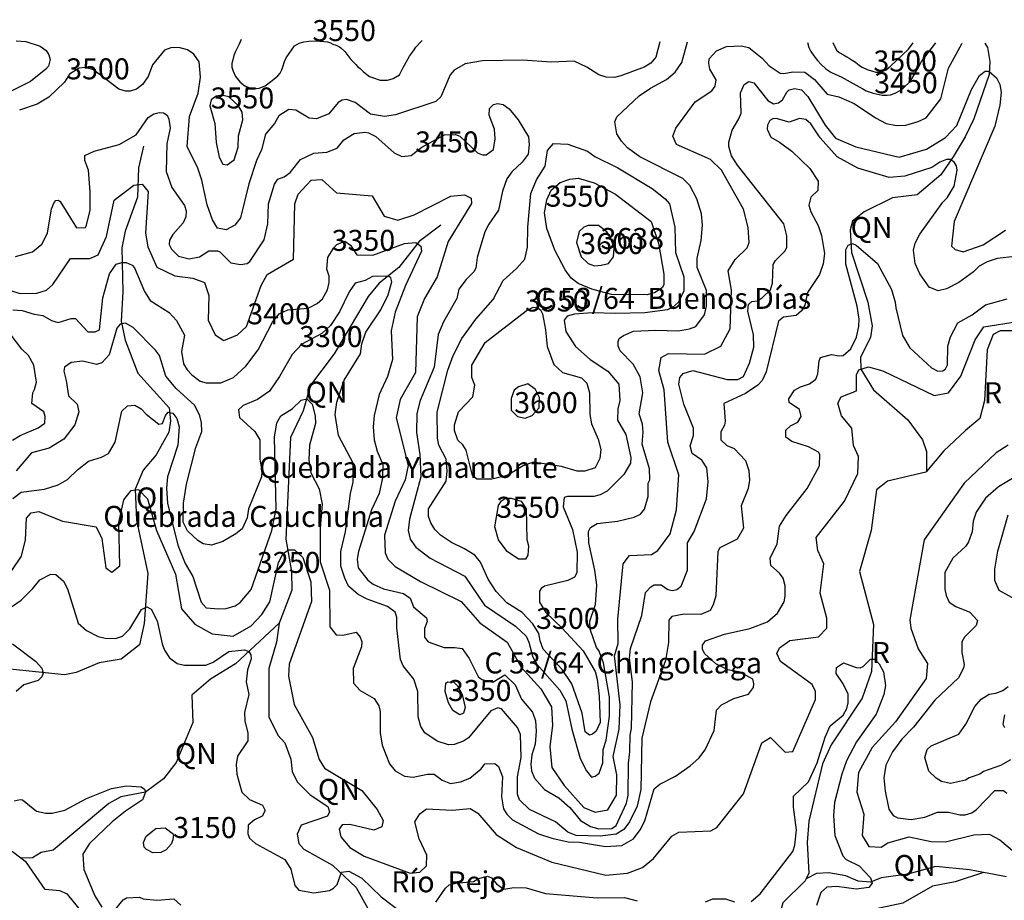
# Model space of a CAD drawing. Extents: x 720594 to 796911, y 9166855 to 18344045.
# Drawn here: x 758589 to 762580, y 9222116 to 9225683 of the extents above; entities that cross this region are included whole.
import ezdxf

# ---------------------------------------------------------------- set-up
doc = ezdxf.new("R2010")
doc.units = 0
doc.header["$MEASUREMENT"] = 0
for name, color, linetype in [('COTAS_SHP', 7, 'CONTINUOUS'), ('COTAS_SHP_TEXT', 7, 'CONTINUOUS'), ('CURVAS_SHP', 7, 'CONTINUOUS'), ('RIOS_SHP', 7, 'CONTINUOUS')]:
    doc.layers.add(name, color=color, linetype=linetype)
doc.styles.add('MONOTXT', font='MONOTXT', dxfattribs={"height": 0.2})

msp = doc.modelspace()

# ---------------------------------------------------------------- linework, layer by layer
at = {"layer": 'COTAS_SHP', "color": 7, "linetype": 'Continuous'}
msp.add_point((760943, 9224754), dxfattribs=at)
at = {"layer": 'CURVAS_SHP', "color": 13, "linetype": 'Continuous'}
for points in [[(758574, 9225597), (758613, 9225595), (758671, 9225576), (758696, 9225558), (758707, 9225541), (758712, 9225522), (758705, 9225495), (758695, 9225482), (758633, 9225432), (758414, 9225323)], [(758505, 9224599), (758590, 9224574), (758658, 9224575), (758697, 9224587), (758723, 9224610), (758794, 9224715), (758873, 9224716), (758907, 9224730), (758940, 9224805), (758972, 9224952), (759051, 9225013), (759085, 9225017), (759110, 9224987), (759098, 9224818), (759108, 9224763), (759145, 9224681), (759218, 9224645), (759291, 9224636), (759338, 9224619), (759355, 9224566), (759353, 9224466), (759381, 9224407), (759416, 9224384), (759471, 9224407), (759508, 9224440), (759567, 9224606), (759592, 9224651), (759698, 9224713), (759704, 9224937), (759717, 9224976), (759770, 9225033), (759813, 9225035), (759873, 9224982), (760017, 9224970), (760066, 9224887), (760121, 9224871), (760187, 9224893), (760336, 9224968), (760391, 9224973), (760419, 9224960), (760420, 9224939), (760326, 9224785), (760281, 9224641), (760229, 9224553), (760200, 9224479), (760193, 9224254), (760131, 9224144), (760115, 9224070), (760163, 9223877), (760151, 9223819), (760110, 9223732), (760068, 9223595), (760070, 9223523), (760081, 9223497), (760111, 9223468), (760213, 9223407), (760378, 9223326), (760454, 9223239), (760564, 9223161), (760622, 9223060), (760701, 9222972), (760744, 9222899), (760749, 9222824), (760737, 9222738), (760746, 9222653), (760795, 9222580), (760876, 9222491), (760921, 9222472), (760972, 9222482), (761008, 9222541), (761009, 9222624), (760994, 9222698), (761019, 9222809), (761023, 9222908), (761000, 9223106), (761014, 9223156), (761013, 9223254), (761035, 9223479), (761060, 9223513), (761149, 9223517), (761175, 9223533), (761225, 9223600), (761251, 9223697), (761260, 9223839), (761216, 9223971), (761201, 9224184), (761180, 9224262), (761189, 9224315), (761218, 9224331), (761364, 9224328), (761431, 9224361), (761468, 9224431), (761474, 9224587), (761460, 9224665), (761489, 9224712), (761537, 9224759), (761545, 9224781), (761541, 9224841), (761523, 9224915), (761433, 9225074), (761389, 9225116), (761251, 9225177), (761236, 9225211), (761248, 9225243), (761327, 9225350), (761394, 9225395), (761408, 9225414), (761412, 9225439), (761386, 9225483), (761382, 9225507), (761384, 9225524), (761413, 9225557), (761454, 9225574), (761513, 9225577), (761544, 9225570), (761598, 9225527), (761626, 9225496), (761671, 9225466), (761686, 9225465), (761722, 9225472), (761771, 9225470), (761810, 9225441), (761862, 9225382), (761909, 9225371), (761971, 9225344), (762058, 9225285), (762101, 9225263), (762143, 9225254), (762180, 9225256), (762231, 9225271), (762263, 9225286), (762322, 9225362), (762353, 9225487), (762409, 9225588)], [(758571, 9224724), (758641, 9224742), (758679, 9224774), (758702, 9224818), (758718, 9224917), (758728, 9224943), (758735, 9224951), (758746, 9224952), (758753, 9224947), (758819, 9224840), (758855, 9224841), (758860, 9224850), (758874, 9224911), (758874, 9224985), (758867, 9225073), (758852, 9225112), (758853, 9225133), (758890, 9225150), (758992, 9225177), (759061, 9225217), (759109, 9225287), (759132, 9225302), (759154, 9225307), (759171, 9225306), (759186, 9225296), (759193, 9225280), (759198, 9225243), (759185, 9225180), (759182, 9225068), (759206, 9225003), (759256, 9224930), (759263, 9224909), (759262, 9224884), (759251, 9224860), (759210, 9224813), (759196, 9224790), (759195, 9224772), (759204, 9224753), (759232, 9224725), (759276, 9224714), (759317, 9224723), (759355, 9224746), (759391, 9224747), (759400, 9224743), (759444, 9224698), (759483, 9224691), (759511, 9224696), (759522, 9224703), (759579, 9224791), (759595, 9224856), (759597, 9224937), (759622, 9225017), (759635, 9225037), (759661, 9225047), (759685, 9225064), (759727, 9225116), (759781, 9225142), (759833, 9225146), (759876, 9225163), (759902, 9225196), (759944, 9225222), (759987, 9225227), (760003, 9225225), (760032, 9225210), (760106, 9225143), (760138, 9225129), (760175, 9225133), (760219, 9225166), (760311, 9225217), (760355, 9225218), (760373, 9225211), (760444, 9225144), (760464, 9225136), (760480, 9225136), (760509, 9225157), (760516, 9225200), (760513, 9225239), (760492, 9225296), (760493, 9225323), (760509, 9225339), (760526, 9225344), (760548, 9225339), (760573, 9225322), (760609, 9225278), (760651, 9225208), (760654, 9225178), (760650, 9225138), (760625, 9225106), (760584, 9225067), (760563, 9225038), (760546, 9224989), (760529, 9224911), (760490, 9224855), (760474, 9224823), (760443, 9224719), (760437, 9224676), (760429, 9224661), (760398, 9224631), (760369, 9224592), (760360, 9224554), (760306, 9224459), (760285, 9224408), (760269, 9224275), (760212, 9224140), (760198, 9224087), (760197, 9224010), (760211, 9223922), (760215, 9223831), (760169, 9223659), (760163, 9223613), (760171, 9223579), (760194, 9223546), (760252, 9223502), (760393, 9223429), (760473, 9223311), (760599, 9223226), (760641, 9223185), (760653, 9223161), (760669, 9223100), (760685, 9223072), (760778, 9222967), (760802, 9222924), (760827, 9222809), (760860, 9222690), (760886, 9222640), (760906, 9222615), (760921, 9222618), (760937, 9222631), (760953, 9222672), (760954, 9222727), (760966, 9222764), (760979, 9222861), (760980, 9222938), (760955, 9223077), (760936, 9223128), (760927, 9223140), (760901, 9223214), (760900, 9223246), (760923, 9223314), (760928, 9223392), (760920, 9223453), (760895, 9223564), (760894, 9223610), (760903, 9223626), (760929, 9223642), (761012, 9223651), (761079, 9223668), (761105, 9223680), (761121, 9223700), (761136, 9223751), (761136, 9223805), (761143, 9223819), (761142, 9223864), (761112, 9223964), (761116, 9224012), (761113, 9224045), (761099, 9224086), (761114, 9224171), (761104, 9224236), (761075, 9224287), (761023, 9224341), (761015, 9224360), (761014, 9224379), (761019, 9224391), (761036, 9224404), (761077, 9224421), (761167, 9224425), (761259, 9224423), (761304, 9224430), (761330, 9224440), (761364, 9224487), (761373, 9224522), (761372, 9224586), (761335, 9224679), (761335, 9224717), (761351, 9224788), (761356, 9224850), (761352, 9224896), (761333, 9224957), (761305, 9225011), (761276, 9225040), (761103, 9225128), (761053, 9225164), (761028, 9225191), (761009, 9225221), (761001, 9225269), (761009, 9225290), (761100, 9225374), (761146, 9225406), (761211, 9225441), (761246, 9225471), (761272, 9225510), (761296, 9225594)], [(761184, 9225594), (761167, 9225531), (761147, 9225507), (761120, 9225491), (761026, 9225455), (760999, 9225449), (760966, 9225450), (760936, 9225459), (760888, 9225491), (760836, 9225515), (760743, 9225511), (760628, 9225519), (760465, 9225516), (760395, 9225504), (760350, 9225479), (760333, 9225459), (760296, 9225371), (760275, 9225352), (760112, 9225297), (760067, 9225291), (760010, 9225300), (759949, 9225348), (759913, 9225360), (759896, 9225357), (759880, 9225348), (759842, 9225301), (759792, 9225281), (759762, 9225284), (759708, 9225317), (759679, 9225319), (759639, 9225294), (759622, 9225262), (759585, 9225219), (759569, 9225156), (759548, 9225112), (759517, 9225018), (759484, 9224880), (759461, 9224850), (759425, 9224832), (759391, 9224839), (759370, 9224872), (759349, 9224933), (759327, 9225033), (759311, 9225082), (759268, 9225169), (759277, 9225291), (759312, 9225385), (759322, 9225450), (759316, 9225512), (759295, 9225544), (759269, 9225561), (759234, 9225571), (759201, 9225569), (759176, 9225559), (759127, 9225500), (759110, 9225453), (759087, 9225420), (759062, 9225401), (759036, 9225393), (759017, 9225393), (758991, 9225401), (758888, 9225480), (758855, 9225489), (758830, 9225487), (758790, 9225462), (758770, 9225430), (758707, 9225369), (758660, 9225341), (758588, 9225317)], [(759487, 9225603), (759478, 9225584), (759470, 9225568), (759462, 9225552), (759457, 9225538), (759453, 9225521), (759449, 9225505), (759449, 9225491), (759454, 9225474), (759463, 9225453), (759482, 9225430), (759501, 9225415), (759517, 9225408), (759535, 9225405), (759549, 9225404), (759560, 9225405), (759583, 9225415), (759607, 9225433), (759619, 9225442), (759635, 9225456), (759644, 9225466), (759651, 9225480), (759657, 9225496), (759662, 9225513), (759669, 9225529), (759702, 9225577), (759721, 9225588), (759741, 9225593), (759760, 9225596), (759791, 9225597), (759836, 9225593), (759848, 9225589), (759858, 9225584), (759872, 9225580), (759885, 9225573), (759891, 9225569), (759906, 9225554), (759931, 9225522), (759942, 9225511), (759951, 9225502), (759958, 9225494), (759969, 9225485), (759981, 9225473), (759996, 9225461), (760006, 9225453), (760019, 9225449), (760050, 9225438), (760080, 9225438), (760102, 9225445), (760128, 9225459), (760142, 9225486), (760169, 9225535), (760185, 9225557), (760194, 9225572), (760216, 9225595), (760220, 9225599)], [(761782, 9225591), (761788, 9225571), (761796, 9225554), (761808, 9225537), (761823, 9225518), (761838, 9225501), (761856, 9225484), (761876, 9225471), (761897, 9225461), (761919, 9225452), (761991, 9225411), (762006, 9225403), (762020, 9225395), (762048, 9225386), (762085, 9225377), (762105, 9225377), (762118, 9225378), (762137, 9225386), (762157, 9225396), (762170, 9225406), (762200, 9225434), (762234, 9225495), (762244, 9225514), (762302, 9225589)], [(761885, 9225591), (761900, 9225560), (761911, 9225550), (761928, 9225541), (761941, 9225532), (761951, 9225527), (761963, 9225519), (761976, 9225511), (761993, 9225498), (762004, 9225491), (762024, 9225481), (762059, 9225470), (762078, 9225471), (762101, 9225480), (762118, 9225495), (762143, 9225518), (762192, 9225564), (762210, 9225589)], [(758561, 9224508), (758599, 9224505), (758647, 9224490), (758682, 9224485), (758717, 9224464), (758745, 9224456), (758797, 9224472), (758815, 9224473), (758865, 9224418), (758895, 9224419), (758912, 9224427), (758926, 9224556), (758953, 9224653), (758980, 9224692), (759002, 9224699), (759020, 9224699), (759044, 9224688), (759054, 9224678), (759094, 9224582), (759117, 9224545), (759194, 9224497), (759224, 9224464), (759257, 9224405), (759245, 9224339), (759253, 9224289), (759267, 9224265), (759287, 9224244), (759320, 9224218), (759345, 9224212), (759404, 9224212), (759455, 9224233), (759505, 9224280), (759555, 9224345), (759613, 9224457), (759641, 9224492), (759676, 9224508), (759758, 9224514), (759794, 9224533), (759816, 9224552), (759836, 9224588), (759843, 9224618), (759843, 9224644), (759833, 9224673), (759838, 9224720), (759860, 9224758), (759874, 9224772), (759907, 9224786), (759929, 9224769), (759955, 9224731), (760020, 9224729), (760148, 9224776), (760195, 9224780), (760215, 9224765), (760218, 9224745), (760153, 9224606), (760111, 9224498), (760095, 9224422), (760100, 9224306), (760080, 9224238), (760046, 9224165), (760025, 9224080), (760021, 9224034), (760025, 9223981), (760038, 9223935), (760060, 9223881), (760059, 9223827), (760046, 9223763), (760015, 9223698), (759962, 9223528), (759957, 9223498), (759961, 9223463), (760000, 9223412), (760021, 9223396), (760063, 9223377), (760144, 9223359), (760172, 9223339), (760185, 9223305), (760238, 9223260), (760240, 9223245), (760229, 9223217), (760229, 9223182), (760244, 9223163), (760309, 9223139), (760352, 9223140), (760382, 9223136), (760411, 9223095), (760448, 9223020), (760463, 9223010), (760506, 9222999), (760555, 9223029), (760597, 9222989), (760623, 9222930), (760667, 9222878), (760680, 9222843), (760682, 9222801), (760678, 9222748), (760665, 9222705), (760660, 9222667), (760663, 9222640), (760676, 9222610), (760716, 9222565), (760774, 9222530), (760819, 9222492), (760862, 9222439), (760902, 9222415), (760936, 9222405), (760989, 9222406), (761006, 9222418), (761048, 9222509), (761055, 9222542), (761057, 9222671), (761062, 9222717), (761063, 9222785), (761069, 9222811), (761072, 9223001), (761060, 9223096), (761064, 9223135), (761110, 9223269), (761125, 9223363), (761147, 9223385), (761161, 9223393), (761189, 9223393), (761216, 9223375), (761235, 9223370), (761253, 9223375), (761270, 9223388), (761295, 9223453), (761296, 9223564), (761322, 9223609), (761372, 9223742), (761379, 9223811), (761374, 9223868), (761353, 9223899), (761315, 9223926), (761307, 9223957), (761320, 9223998), (761320, 9224028), (761281, 9224125), (761261, 9224206), (761264, 9224233), (761278, 9224250), (761317, 9224262), (761456, 9224225), (761500, 9224225), (761522, 9224237), (761547, 9224291), (761564, 9224356), (761563, 9224407), (761540, 9224502), (761543, 9224529), (761557, 9224541), (761579, 9224544), (761599, 9224557), (761632, 9224589), (761640, 9224615), (761643, 9224691), (761652, 9224708), (761691, 9224746), (761698, 9224761), (761698, 9224808), (761686, 9224856), (761498, 9225094), (761474, 9225132), (761463, 9225169), (761463, 9225187), (761476, 9225236), (761504, 9225281), (761513, 9225305), (761511, 9225387), (761525, 9225420), (761544, 9225432), (761565, 9225427), (761621, 9225355), (761644, 9225342), (761665, 9225346), (761680, 9225359), (761698, 9225390), (761708, 9225399), (761729, 9225404), (761758, 9225399), (761784, 9225372), (761854, 9225256), (761896, 9225203), (761978, 9225168), (762153, 9225126), (762264, 9225159), (762342, 9225206), (762387, 9225255), (762447, 9225400), (762479, 9225457), (762502, 9225475), (762517, 9225475), (762548, 9225448), (762561, 9225421), (762567, 9225390), (762562, 9225337), (762541, 9225252), (762376, 9224865), (762366, 9224766), (762381, 9224752), (762413, 9224742), (762494, 9224771), (762585, 9224830)], [(759474, 9225167), (759476, 9225213), (759493, 9225277), (759490, 9225309), (759476, 9225334), (759436, 9225370), (759406, 9225377), (759385, 9225373), (759365, 9225359), (759360, 9225334), (759380, 9225263), (759385, 9225186), (759397, 9225126), (759412, 9225098), (759430, 9225095), (759458, 9225115), (759474, 9225167)], [(762623, 9224724), (762551, 9224715), (762510, 9224702), (762478, 9224684), (762455, 9224661), (762395, 9224619), (762346, 9224593), (762312, 9224584), (762275, 9224600), (762238, 9224653), (762218, 9224696), (762212, 9224750), (762218, 9224778), (762238, 9224814), (762331, 9224944), (762348, 9224962), (762376, 9225008), (762389, 9225073), (762386, 9225091), (762376, 9225106), (762362, 9225116), (762346, 9225116), (762318, 9225106), (762286, 9225084), (762177, 9225049), (762113, 9225044), (761986, 9225081), (761902, 9225127), (761833, 9225204), (761796, 9225261), (761775, 9225279), (761750, 9225283), (761708, 9225268), (761655, 9225283), (761641, 9225282), (761629, 9225274), (761620, 9225256), (761618, 9225240), (761634, 9225207), (761669, 9225187), (761718, 9225150), (761791, 9225080), (761825, 9225029), (761824, 9224991), (761795, 9224964), (761788, 9224932), (761795, 9224905), (761825, 9224849), (761839, 9224809), (761851, 9224736), (761845, 9224694), (761830, 9224651), (761782, 9224578), (761771, 9224527), (761758, 9224503), (761736, 9224485), (761685, 9224478), (761665, 9224462), (761614, 9224256), (761598, 9224222), (761580, 9224203), (761530, 9224168), (761443, 9224128), (761448, 9224057), (761445, 9224040), (761431, 9224013), (761431, 9223981), (761455, 9223958), (761485, 9223946), (761531, 9223897), (761544, 9223857), (761547, 9223818), (761542, 9223784), (761513, 9223713), (761523, 9223623), (761497, 9223579), (761426, 9223543), (761418, 9223529), (761410, 9223349), (761400, 9223313), (761387, 9223290), (761350, 9223273), (761282, 9223275), (761232, 9223265), (761220, 9223251), (761219, 9223160), (761207, 9223087), (761145, 9222919), (761110, 9222773), (761107, 9222565), (761091, 9222497), (761061, 9222434), (761037, 9222403), (761006, 9222383), (760941, 9222375), (760844, 9222378), (760811, 9222392), (760760, 9222433), (760655, 9222483), (760615, 9222522), (760606, 9222545), (760606, 9222616), (760621, 9222694), (760618, 9222787), (760607, 9222815), (760541, 9222891), (760527, 9222895), (760499, 9222883), (760408, 9222774), (760388, 9222760), (760350, 9222747), (760327, 9222745), (760281, 9222760), (760231, 9222794), (760215, 9222819), (760204, 9222859), (760203, 9222961), (760186, 9223011), (760143, 9223066), (760132, 9223091), (760118, 9223220), (760118, 9223262), (760110, 9223283), (760080, 9223306), (759997, 9223336), (759961, 9223354), (759921, 9223388), (759906, 9223421), (759891, 9223469), (759890, 9223528), (759909, 9223608), (759929, 9223763), (759940, 9223810), (759940, 9223887), (759881, 9223998), (759868, 9224084), (759874, 9224133), (759904, 9224223), (759970, 9224330), (759975, 9224370), (759992, 9224417), (760052, 9224508), (760082, 9224569), (760097, 9224621), (760093, 9224637), (760083, 9224644), (760019, 9224642), (759989, 9224627), (759949, 9224616), (759924, 9224581), (759885, 9224500), (759848, 9224444), (759814, 9224412), (759732, 9224368), (759693, 9224327), (759642, 9224238), (759601, 9224178), (759552, 9224144), (759494, 9224120), (759476, 9224102), (759479, 9224071), (759542, 9224015), (759562, 9223981), (759562, 9223903), (759570, 9223854), (759569, 9223831), (759516, 9223702), (759511, 9223665), (759490, 9223621), (759465, 9223600), (759412, 9223569), (759366, 9223554), (759332, 9223560), (759311, 9223573), (759269, 9223612), (759251, 9223647), (759252, 9223725), (759265, 9223802), (759302, 9223950), (759327, 9224015), (759326, 9224050), (759319, 9224078), (759299, 9224120), (759223, 9224189), (759181, 9224239), (759155, 9224322), (759139, 9224344), (759049, 9224436), (759017, 9224453), (758996, 9224449), (758982, 9224434), (758951, 9224325), (758921, 9224293), (758900, 9224286), (758845, 9224300), (758797, 9224294), (758770, 9224276), (758767, 9224259), (758777, 9224221), (758786, 9224159), (758821, 9224125), (758829, 9224094), (758812, 9224042), (758767, 9223983), (758708, 9223947), (758636, 9223928), (758575, 9223855)], [(761281, 9224585), (761259, 9224539), (761235, 9224517), (761214, 9224507), (761122, 9224496), (761005, 9224493), (760909, 9224496), (760838, 9224490), (760808, 9224482), (760795, 9224466), (760802, 9224420), (760842, 9224359), (760901, 9224307), (760973, 9224259), (761017, 9224207), (761021, 9224140), (761013, 9224107), (761012, 9224060), (761046, 9224002), (761066, 9223910), (761065, 9223886), (761038, 9223840), (760970, 9223773), (760941, 9223758), (760916, 9223752), (760809, 9223751), (760795, 9223747), (760791, 9223709), (760830, 9223618), (760849, 9223526), (760847, 9223442), (760837, 9223425), (760811, 9223411), (760716, 9223388), (760702, 9223379), (760696, 9223368), (760696, 9223323), (760721, 9223281), (760787, 9223218), (760873, 9223126), (760921, 9223043), (760930, 9223012), (760938, 9222943), (760941, 9222836), (760926, 9222801), (760910, 9222788), (760899, 9222785), (760881, 9222798), (760868, 9222874), (760827, 9222993), (760788, 9223050), (760710, 9223133), (760698, 9223166), (760693, 9223197), (760669, 9223236), (760625, 9223282), (760563, 9223321), (760520, 9223367), (760487, 9223417), (760457, 9223486), (760434, 9223514), (760392, 9223540), (760339, 9223565), (760294, 9223595), (760271, 9223618), (760255, 9223645), (760246, 9223671), (760246, 9223702), (760317, 9223813), (760321, 9223856), (760317, 9223902), (760288, 9223960), (760282, 9223988), (760281, 9224093), (760324, 9224263), (760346, 9224322), (760381, 9224391), (760437, 9224470), (760508, 9224549), (760548, 9224626), (760603, 9224675), (760636, 9224713), (760647, 9224762), (760648, 9224843), (760661, 9224979), (760683, 9225034), (760719, 9225090), (760728, 9225153), (760753, 9225181), (760810, 9225179), (760890, 9225150), (760920, 9225129), (761013, 9225083), (761152, 9224999), (761205, 9224957), (761222, 9224937), (761244, 9224843), (761247, 9224740), (761281, 9224641), (761281, 9224585)], [(761200, 9224652), (761200, 9224610), (761194, 9224598), (761165, 9224578), (761132, 9224569), (760988, 9224570), (760908, 9224591), (760853, 9224614), (760824, 9224636), (760800, 9224670), (760758, 9224749), (760726, 9224837), (760716, 9224900), (760726, 9224953), (760743, 9224993), (760780, 9225024), (760819, 9225037), (760852, 9225041), (760917, 9225022), (761004, 9224976), (761148, 9224866), (761178, 9224778), (761200, 9224652)], [(760984, 9224801), (760969, 9224823), (760935, 9224849), (760893, 9224849), (760876, 9224843), (760857, 9224825), (760846, 9224781), (760864, 9224722), (760893, 9224695), (760919, 9224686), (760945, 9224688), (760976, 9224696), (760995, 9224723), (760998, 9224758), (760984, 9224801)], [(758561, 9223743), (758594, 9223769), (758689, 9223781), (758745, 9223798), (758783, 9223820), (758823, 9223860), (758868, 9223894), (758920, 9223911), (758948, 9223926), (758975, 9223971), (759002, 9224097), (759026, 9224119), (759056, 9224121), (759081, 9224106), (759101, 9224085), (759153, 9224044), (759167, 9224047), (759180, 9224080), (759191, 9224093), (759210, 9224089), (759225, 9224068), (759235, 9224033), (759230, 9223959), (759188, 9223831), (759184, 9223785), (759188, 9223724), (759230, 9223554), (759259, 9223480), (759290, 9223427), (759324, 9223323), (759344, 9223300), (759395, 9223296), (759426, 9223298), (759462, 9223309), (759482, 9223322), (759527, 9223375), (759610, 9223613), (759628, 9223702), (759622, 9223992), (759631, 9224050), (759647, 9224078), (759693, 9224107), (759730, 9224141), (759752, 9224147), (759774, 9224125), (759786, 9224078), (759788, 9224047), (759763, 9223959), (759760, 9223899), (759769, 9223847), (759802, 9223782), (759815, 9223721), (759807, 9223625), (759807, 9223487), (759844, 9223372), (759846, 9223223), (759871, 9223191), (759899, 9223190), (759953, 9223202), (759969, 9223181), (759975, 9223162), (759974, 9223142), (759941, 9223054), (759942, 9222995), (759969, 9222965), (760026, 9222933), (760044, 9222903), (760050, 9222881), (760050, 9222794), (760058, 9222744), (760087, 9222669), (760111, 9222640), (760149, 9222618), (760183, 9222614), (760241, 9222626), (760269, 9222627), (760301, 9222602), (760335, 9222589), (760376, 9222596), (760413, 9222610), (760459, 9222648), (760474, 9222668), (760515, 9222670), (760530, 9222658), (760546, 9222616), (760542, 9222535), (760550, 9222486), (760563, 9222465), (760586, 9222442), (760692, 9222385), (760745, 9222367), (760812, 9222353), (760858, 9222351), (760963, 9222333), (761029, 9222337), (761077, 9222365), (761104, 9222401), (761123, 9222438), (761161, 9222567), (761183, 9222586), (761247, 9222618), (761306, 9222660), (761341, 9222692), (761367, 9222725), (761404, 9222803), (761413, 9222886), (761434, 9222908), (761484, 9222933), (761543, 9222950), (761563, 9222978), (761565, 9222993), (761560, 9223012), (761509, 9223040), (761459, 9223049), (761411, 9223074), (761364, 9223116), (761356, 9223133), (761356, 9223149), (761368, 9223166), (761446, 9223194), (761548, 9223216), (761620, 9223244), (761661, 9223279), (761687, 9223325), (761692, 9223347), (761692, 9223389), (761684, 9223421), (761669, 9223441), (761633, 9223472), (761631, 9223501), (761659, 9223559), (761668, 9223631), (761696, 9223674), (761780, 9223784), (761831, 9223876), (761832, 9223922), (761827, 9223931), (761786, 9223953), (761719, 9223974), (761694, 9223992), (761694, 9224020), (761713, 9224038), (761743, 9224053), (761756, 9224075), (761749, 9224104), (761708, 9224132), (761706, 9224147), (761729, 9224182), (761754, 9224196), (761790, 9224208), (761816, 9224227), (761824, 9224249), (761829, 9224301), (761835, 9224314), (761879, 9224326), (761910, 9224321), (761926, 9224323), (761957, 9224350), (761981, 9224397), (761990, 9224440), (761992, 9224470), (761983, 9224523), (761937, 9224692), (761938, 9224751), (761947, 9224769), (761964, 9224776), (761979, 9224769), (762066, 9224695), (762122, 9224590), (762138, 9224539), (762140, 9224516), (762167, 9224403), (762197, 9224353), (762284, 9224272), (762310, 9224259), (762330, 9224260), (762342, 9224269), (762349, 9224285), (762351, 9224360), (762361, 9224398), (762392, 9224455), (762449, 9224487), (762503, 9224528), (762592, 9224552)], [(760670, 9223891), (760630, 9223876), (760564, 9223837), (760503, 9223822), (760442, 9223822), (760424, 9223837), (760399, 9223939), (760385, 9223961), (760364, 9223979), (760351, 9224019), (760351, 9224042), (760367, 9224095), (760426, 9224155), (760433, 9224202), (760422, 9224234), (760421, 9224284), (760476, 9224375), (760641, 9224504), (760670, 9224518), (760689, 9224516), (760700, 9224508), (760708, 9224492), (760720, 9224427), (760727, 9224359), (760754, 9224286), (760789, 9224254), (760866, 9224232), (760888, 9224210), (760899, 9224172), (760900, 9224084), (760906, 9224046), (760933, 9223983), (760944, 9223942), (760940, 9223906), (760921, 9223868), (760880, 9223854), (760848, 9223854), (760785, 9223873), (760670, 9223891)], [(758557, 9223452), (758596, 9223510), (758612, 9223576), (758616, 9223664), (758635, 9223685), (758666, 9223690), (758762, 9223652), (758898, 9223628), (758921, 9223581), (758938, 9223463), (758962, 9223445), (758994, 9223471), (758991, 9223646), (759011, 9223738), (759041, 9223776), (759070, 9223780), (759107, 9223742), (759143, 9223613), (759220, 9223437), (759245, 9223296), (759299, 9223234), (759369, 9223195), (759454, 9223186), (759527, 9223228), (759570, 9223273), (759603, 9223325), (759638, 9223484), (759657, 9223521), (759678, 9223536), (759702, 9223535), (759736, 9223504), (759769, 9223406), (759771, 9223326), (759681, 9223072), (759678, 9223024), (759701, 9222909), (759776, 9222775), (759803, 9222686), (759824, 9222651), (759976, 9222561), (760038, 9222484), (760062, 9222439), (760057, 9222413), (760024, 9222399), (759927, 9222423), (759896, 9222421), (759883, 9222404), (759891, 9222372), (759927, 9222330), (759985, 9222294), (760171, 9222225), (760211, 9222230), (760237, 9222255), (760239, 9222298), (760208, 9222364), (760190, 9222434), (760210, 9222466), (760237, 9222486), (760341, 9222480), (760415, 9222488), (760446, 9222468), (760520, 9222382), (760603, 9222330), (760745, 9222270), (760965, 9222218), (761053, 9222225), (761113, 9222248), (761158, 9222285), (761232, 9222376), (761260, 9222392), (761390, 9222397), (761414, 9222410), (761522, 9222547), (761597, 9222753), (761632, 9222775), (761692, 9222716), (761723, 9222719), (761815, 9222929), (761815, 9222961), (761801, 9222990), (761673, 9223083), (761658, 9223115), (761668, 9223138), (761711, 9223168), (761826, 9223183), (761860, 9223218), (761861, 9223258), (761833, 9223360), (761848, 9223478), (761824, 9223532), (761817, 9223585), (761932, 9223732), (761986, 9223845), (761989, 9223913), (761968, 9223958), (761962, 9224028), (761920, 9224078), (761905, 9224130), (761919, 9224155), (761980, 9224179), (761981, 9224244), (761990, 9224265), (762029, 9224277), (762088, 9224261), (762296, 9224161), (762354, 9224171), (762403, 9224239), (762462, 9224386), (762497, 9224439), (762633, 9224461)], [(758560, 9223980), (758590, 9223999), (758664, 9224029), (758691, 9224049), (758692, 9224075), (758686, 9224095), (758638, 9224128), (758642, 9224172), (758649, 9224185), (758657, 9224215), (758646, 9224284), (758624, 9224322), (758597, 9224348), (758532, 9224433)], [(760680, 9224185), (760648, 9224208), (760610, 9224196), (760593, 9224182), (760581, 9224149), (760581, 9224101), (760607, 9224076), (760637, 9224069), (760666, 9224079), (760694, 9224110), (760696, 9224152), (760680, 9224185)], [(762595, 9223959), (762547, 9223928), (762417, 9223806), (762255, 9223576), (762197, 9223252), (762201, 9223218), (762231, 9223134), (762269, 9223075), (762263, 9223014), (762139, 9222838), (762044, 9222735), (761989, 9222633), (761982, 9222554), (762010, 9222464), (762003, 9222378), (762031, 9222334), (762080, 9222331), (762108, 9222348), (762194, 9222373), (762283, 9222354), (762341, 9222352), (762456, 9222381), (762519, 9222384), (762562, 9222361), (762714, 9222232)], [(762654, 9223849), (762556, 9223791), (762504, 9223744), (762465, 9223688), (762454, 9223651), (762449, 9223608), (762435, 9223568), (762424, 9223550), (762371, 9223502), (762339, 9223443), (762339, 9223376), (762344, 9223350), (762356, 9223323), (762383, 9223306), (762440, 9223283), (762471, 9223249), (762465, 9223229), (762418, 9223181), (762408, 9223163), (762408, 9223119), (762417, 9223071), (762415, 9223056), (762394, 9223017), (762298, 9222926), (762212, 9222817), (762164, 9222768), (762126, 9222717), (762100, 9222663), (762092, 9222612), (762097, 9222557), (762112, 9222485), (762129, 9222459), (762148, 9222449), (762202, 9222443), (762257, 9222452), (762309, 9222473), (762353, 9222473), (762400, 9222462), (762421, 9222462), (762448, 9222470), (762467, 9222483), (762541, 9222561), (762577, 9222561), (762590, 9222550)], [(760644, 9223577), (760651, 9223551), (760649, 9223514), (760639, 9223497), (760611, 9223497), (760564, 9223528), (760530, 9223576), (760514, 9223629), (760530, 9223715), (760542, 9223734), (760558, 9223744), (760581, 9223745), (760622, 9223733), (760641, 9223701), (760644, 9223577)], [(762637, 9223327), (762559, 9223371), (762542, 9223411), (762542, 9223457), (762554, 9223530), (762595, 9223677)], [(758555, 9223304), (758595, 9223332), (758642, 9223379), (758670, 9223414), (758715, 9223437), (758735, 9223436), (758766, 9223408), (758783, 9223378), (758826, 9223238), (758860, 9223208), (758907, 9223184), (758935, 9223177), (758977, 9223176), (759006, 9223185), (759035, 9223215), (759083, 9223293), (759104, 9223304), (759122, 9223295), (759146, 9223248), (759166, 9223154), (759175, 9223129), (759196, 9223098), (759227, 9223075), (759256, 9223068), (759343, 9223068), (759373, 9223080), (759437, 9223124), (759500, 9223130), (759517, 9223124), (759525, 9223110), (759527, 9223094), (759512, 9223049), (759507, 9223001), (759518, 9222949), (759500, 9222876), (759501, 9222842), (759513, 9222792), (759513, 9222762), (759472, 9222699), (759466, 9222666), (759469, 9222626), (759489, 9222553), (759520, 9222524), (759573, 9222501), (759583, 9222479), (759572, 9222456), (759541, 9222442), (759515, 9222420), (759514, 9222385), (759520, 9222367), (759544, 9222345), (759663, 9222281), (759688, 9222241), (759704, 9222175), (759720, 9222156), (759781, 9222146), (759844, 9222155), (759861, 9222164), (759875, 9222179), (759893, 9222229), (759923, 9222234), (759975, 9222205), (760054, 9222130), (760137, 9222066)], [(758560, 9223154), (758653, 9223084), (758679, 9223056), (758684, 9223036), (758678, 9223021), (758664, 9223006), (758605, 9222989), (758575, 9222962)], [(761554, 9222111), (761590, 9222142), (761722, 9222313), (761730, 9222339), (761737, 9222401), (761725, 9222493), (761725, 9222537), (761786, 9222596), (761821, 9222672), (761853, 9222776), (761874, 9222822), (761927, 9222866), (761941, 9222892), (761947, 9222915), (761947, 9222950), (761926, 9222992), (761898, 9223035), (761900, 9223059), (761928, 9223077), (761979, 9223058), (761996, 9223057), (762008, 9223063), (762038, 9223092), (762052, 9223093), (762072, 9223074), (762090, 9223041), (762098, 9222986), (762091, 9222949), (762060, 9222869), (761981, 9222757), (761940, 9222681), (761921, 9222627), (761892, 9222512), (761887, 9222459), (761893, 9222378), (761925, 9222295), (761939, 9222281), (761992, 9222255), (762038, 9222207), (762044, 9222185), (762030, 9222168), (761979, 9222160), (761901, 9222172), (761860, 9222169), (761836, 9222147), (761818, 9222094)], [(760382, 9222949), (760394, 9222896), (760387, 9222874), (760373, 9222867), (760345, 9222885), (760327, 9222915), (760313, 9222962), (760316, 9222995), (760323, 9223001), (760349, 9222999), (760363, 9222984), (760382, 9222949)], [(762605, 9222684), (762564, 9222661), (762495, 9222637), (762481, 9222627), (762437, 9222612), (762423, 9222602), (762362, 9222589), (762325, 9222597), (762304, 9222610), (762274, 9222639), (762257, 9222694), (762267, 9222726), (762283, 9222741), (762395, 9222789), (762424, 9222829), (762460, 9222900), (762486, 9222930), (762518, 9222951), (762546, 9222954), (762574, 9222965), (762595, 9222981)], [(762581, 9222867), (762574, 9222829), (762580, 9222815)], [(758566, 9222519), (758591, 9222524), (758600, 9222522), (758657, 9222476), (758694, 9222468), (758720, 9222468), (758771, 9222481), (758860, 9222528), (758961, 9222569), (759021, 9222579), (759081, 9222575), (759094, 9222566), (759099, 9222554), (759087, 9222522), (759017, 9222477), (758963, 9222434), (758871, 9222345), (758844, 9222302), (758849, 9222240), (758893, 9222133), (758921, 9222088)], [(759090, 9222349), (759101, 9222376), (759141, 9222406), (759178, 9222409), (759212, 9222384), (759210, 9222360), (759203, 9222343), (759182, 9222320), (759161, 9222309), (759128, 9222308), (759103, 9222321), (759093, 9222331), (759090, 9222349)], [(760276, 9222108), (760314, 9222165), (760329, 9222178), (760356, 9222185), (760428, 9222192), (760449, 9222204), (760485, 9222213), (760501, 9222206), (760522, 9222182), (760551, 9222161), (760591, 9222167), (760642, 9222166), (760720, 9222143), (760930, 9222125), (761040, 9222127), (761092, 9222114)], [(758966, 9222066), (759008, 9222117), (759022, 9222125), (759074, 9222128), (759089, 9222121), (759144, 9222116), (759213, 9222121), (759242, 9222096)], [(761369, 9222109), (761398, 9222121), (761450, 9222122), (761486, 9222109)]]:
    msp.add_lwpolyline(points, dxfattribs=at)
at = {"layer": 'RIOS_SHP', "color": 152, "linetype": 'Continuous'}
for points in [[(762501, 9225588), (762512, 9225570), (762521, 9225513), (762518, 9225461), (762456, 9225282), (762421, 9225208), (762373, 9225127), (762323, 9225054), (762226, 9224973), (762126, 9224962), (762012, 9224905), (761965, 9224867), (761955, 9224832), (761960, 9224740), (762026, 9224539), (762044, 9224443), (762037, 9224396), (761997, 9224316), (761998, 9224267), (762050, 9224183), (762189, 9224062), (762248, 9223981), (762265, 9223934), (762264, 9223852.4)], [(759091, 9225171), (759070, 9225083), (759066, 9224964), (759016, 9224826), (759002, 9224759), (759007, 9224580), (759000, 9224462), (759016, 9224385), (759067, 9224251), (759195, 9224111), (759200, 9224058), (759193, 9224012), (759142, 9223920), (759089, 9223858), (759057, 9223781), (759062, 9223656), (759108, 9223440), (759093, 9223237), (759074, 9223150), (759000, 9223092), (758911, 9223078), (758818, 9223039), (758770, 9223029), (758457, 9223061)], [(760296, 9224850), (760208, 9224785), (760125, 9224679), (760046, 9224615), (760001, 9224561), (759864, 9224330), (759767, 9224203), (759738, 9224098), (759686, 9223990), (759667, 9223578), (759690, 9223447), (759692, 9223372), (759641, 9223238)], [(762616.8, 9224422.8), (762563.3, 9224422.8), (762534.1, 9224408.2), (762509.8, 9224344.9), (762500, 9224140.4), (762480.5, 9224067.4), (762422.2, 9224018.7), (762334.5, 9223935.9), (762264, 9223852.4)], [(762264, 9223852.4), (762262, 9223850), (762106, 9223814), (762062, 9223778), (762040, 9223614), (761993, 9223448), (762050, 9223233), (762041, 9223043), (762004, 9222935), (761878, 9222745), (761843, 9222668), (761788, 9222436), (761781, 9222349), (761788, 9222225), (761776.8, 9222201.9)], [(759641, 9223238), (759464, 9223074), (759362, 9223012), (759287, 9222947), (759291, 9222836), (759223, 9222674), (759171, 9222607), (759098, 9222554), (758999, 9222535), (758950, 9222508), (758724, 9222319), (758675, 9222309), (758641, 9222288), (758593.9, 9222286)], [(759641, 9223238), (759629, 9223161), (759598, 9223055), (759598, 9222859), (759635, 9222785), (759664, 9222753), (759688, 9222687), (759693, 9222637), (759713, 9222595), (759766, 9222543), (759837, 9222496), (759845, 9222474), (759836, 9222457), (759730, 9222420), (759713, 9222384), (759720, 9222345), (759740, 9222323), (759857, 9222258), (759953, 9222168), (760055, 9221982)], [(758593.9, 9222286), (758560, 9222312), (758505, 9222316), (758449, 9222365), (758399, 9222454), (758365, 9222487), (758340, 9222498), (758245, 9222502), (758197, 9222526.9)], [(760055, 9221982), (760003, 9222002), (759857, 9221988), (759715, 9221996), (759667, 9221990), (759638, 9221976), (759617, 9221942), (759599, 9221871), (759575, 9221850), (759497, 9221840), (759432, 9221806), (759317, 9221825), (759211, 9221871), (759109, 9221960), (758982, 9221972), (758927, 9221988), (758864, 9222041), (758782, 9222141), (758751, 9222154), (758692, 9222159), (758616, 9222269), (758593.9, 9222286)], [(762495.8, 9222227.9), (762439, 9222239), (762302, 9222252), (762189, 9222222), (762081, 9222207), (762038, 9222189), (761988, 9222193), (761938, 9222215), (761868, 9222227), (761818, 9222224), (761776.8, 9222201.9)], [(762495.8, 9222227.9), (762381, 9222190), (762289, 9222173), (762169, 9222104), (761971, 9222062), (761949, 9222017), (761937, 9221908), (761866, 9221803), (761846, 9221749), (761810, 9221558), (761811, 9221492), (761829, 9221410), (761848, 9221386), (762000, 9221280), (762115, 9221183), (762145, 9221141), (762199, 9221005)], [(762588, 9222210), (762495.8, 9222227.9)], [(761776.8, 9222201.9), (761773, 9222194), (761682, 9222105), (761667, 9222051), (761658, 9221950), (761644, 9221909), (761625, 9221886), (761587, 9221870), (761498, 9221895), (761402, 9221859), (761339, 9221861)]]:
    msp.add_lwpolyline(points, dxfattribs=at)

# ---------------------------------------------------------------- texts
at = {"layer": 'COTAS_SHP_TEXT', "color": 1, "linetype": 'Continuous', "style": 'MONOTXT'}
for s, p in [('3550', (759775.2, 9225596.5)), ('3500', (762049.3, 9225473.1)), ('3500', (758777.1, 9225441.4)), ('3450', (762052.5, 9225384.9)), ('3550', (759363, 9225323.4)), ('3450', (760191.5, 9225145.4)), ('3550', (760720.8, 9224925.6)), ('QN', (761956.8, 9224799)), ('3350', (759853.4, 9224746.6)), ('3600', (760860.5, 9224733.5)), ('3638', (760943, 9224754)), ('3550', (760637, 9224500.9)), ('C 53/64  Buenos Días', (760678.9, 9224511.5)), ('3400', (759511.2, 9224449.1)), ('3300', (759721.4, 9224356.8)), ('QN', (759747.3, 9224131.5)), ('R', (762497.1, 9224129.4)), ('3600', (760593.1, 9224089.3)), ('Quebrada  Yanamonte', (759558.3, 9223826.8)), ('QI', (759060.1, 9223703)), ('3550', (760520.7, 9223665.2)), ('Quebrada  Cauchuna', (758927.7, 9223628.3)), ('3250', (759550.3, 9223441.7)), ('3500', (760681.9, 9223215)), ('R', (762042.6, 9223077.2)), ('C 53/64  Chingolcaga', (760472.4, 9223034.5)), ('3350', (760324.7, 9222922.9)), ('QN', (759217.8, 9222667.3)), ('QN', (759797.4, 9222522.2)), ('3150', (759210.7, 9222367.8)), ('QN', (762131.6, 9222214)), ('Río  Rejo', (760094.9, 9222148.1))]:
    msp.add_text(s, height=85, dxfattribs=at).set_placement(p)

doc.saveas('drawing.dxf')
